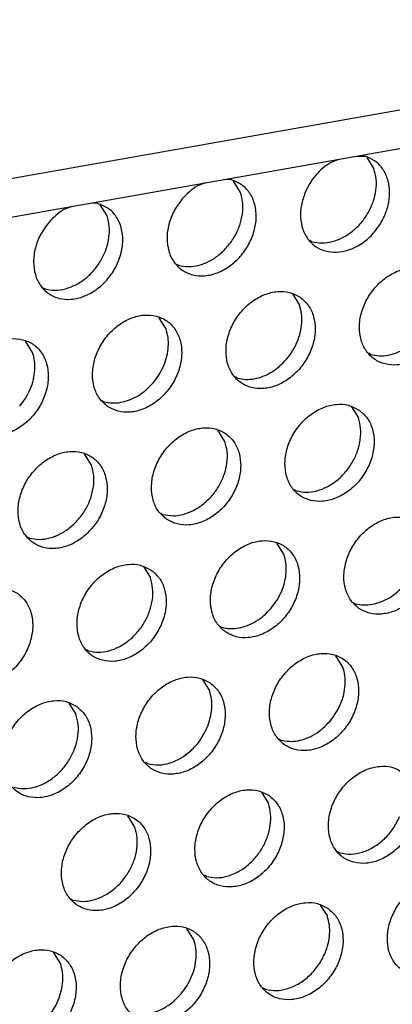
# Model space of a CAD drawing. Units: millimetres. Extents: x 31 to 625, y -33 to 387.
# Drawn here: x 561 to 564, y 85 to 93 of the extents above; entities that cross this region are included whole.
import ezdxf

# ---------------------------------------------------------------- set-up
doc = ezdxf.new("R2010")
doc.units = ezdxf.units.MM

# ---------------------------------------------------------------- blocks, each defined once
blk = doc.blocks.new('frontpaneel_bg63_02__64', base_point=(1987.587, 314.487))
at = {"color": 1, "linetype": 'Continuous'}
for p, q in [((3027.016, 496.882), (2004.749, 316.271)), ((2003.867, 314.635), (3026.133, 495.246))]:
    blk.add_line(p, q, dxfattribs=at)
blk = doc.blocks.new('ansaugblende_lochung_rv4_6_bg63_wandstehend__67', base_point=(1990.452, 228.245))
at = {"color": 1, "linetype": 'Continuous'}
for p, q in [((2819.219, 458.625), (2819.523, 458.743)), ((2820.234, 458.868), (2820.529, 458.857)), ((2820.608, 458.812), (2820.88, 458.378)), ((2815.392, 457.949), (2815.097, 457.961)), ((2815.743, 457.47), (2815.471, 457.904)), ((2814.386, 457.835), (2814.082, 457.718)), ((2809.249, 456.927), (2808.945, 456.81)), ((2810.255, 457.042), (2809.96, 457.053)), ((2810.606, 456.563), (2810.334, 456.997)), ((2818.493, 455.573), (2818.414, 455.617)), ((2813.277, 454.71), (2813.356, 454.665)), ((2808.14, 453.802), (2808.219, 453.757)), ((2817.741, 453.566), (2818.013, 453.132)), ((2812.876, 452.224), (2812.604, 452.658)), ((2807.739, 451.316), (2807.467, 451.751)), ((2820.762, 451.234), (2820.683, 451.279)), ((2815.625, 450.326), (2815.546, 450.371)), ((2810.409, 449.464), (2810.488, 449.419)), ((2820.01, 449.227), (2820.282, 448.793)), ((2815.145, 447.885), (2814.873, 448.319)), ((2810.008, 446.978), (2809.736, 447.412)), ((2817.895, 445.988), (2817.816, 446.032)), ((2812.679, 445.125), (2812.758, 445.08)), ((2807.542, 444.217), (2807.621, 444.172)), ((2817.415, 443.547), (2817.143, 443.981)), ((2812.006, 443.073), (2812.278, 442.639)), ((2820.085, 441.694), (2820.164, 441.649)), ((2814.948, 440.786), (2815.027, 440.741)), ((2809.89, 439.834), (2809.811, 439.879)), ((2819.684, 439.208), (2819.412, 439.642)), ((2814.275, 438.734), (2814.547, 438.3)), ((2809.138, 437.827), (2809.41, 437.393)), ((2817.218, 436.447), (2817.297, 436.402)), ((2812.16, 435.495), (2812.081, 435.54)), ((2816.545, 434.396), (2816.817, 433.962)), ((2811.68, 433.054), (2811.408, 433.488)), ((2819.566, 432.064), (2819.487, 432.109)), ((2814.429, 431.156), (2814.35, 431.201)), ((2809.213, 430.293), (2809.292, 430.249)), ((2818.814, 430.057), (2819.086, 429.623)), ((2813.949, 428.715), (2813.677, 429.149)), ((2808.812, 427.808), (2808.54, 428.242)), ((2816.699, 426.817), (2816.619, 426.862))]:
    blk.add_line(p, q, dxfattribs=at)
for points in [[(2818.23, 457.463), (2818.085, 456.978), (2818.055, 456.496), (2818.142, 456.052), (2818.339, 455.674), (2818.634, 455.389), (2819.006, 455.217), (2819.43, 455.169), (2819.877, 455.248), (2820.317, 455.449), (2820.719, 455.758), (2821.056, 456.154), (2821.306, 456.611), (2821.45, 457.096), (2821.48, 457.578), (2821.394, 458.022), (2821.196, 458.4), (2820.901, 458.685), (2820.529, 458.857)], [(2819.219, 458.625), (2818.912, 458.403), (2818.638, 458.127), (2818.408, 457.81), (2818.23, 457.463)], [(2818.493, 455.573), (2818.873, 455.523), (2819.274, 455.577), (2819.674, 455.732), (2820.051, 455.978), (2820.384, 456.302), (2820.654, 456.687), (2820.847, 457.11), (2820.952, 457.549), (2820.964, 457.98), (2820.88, 458.378)], [(2813.501, 457.22), (2813.185, 456.751), (2812.984, 456.233), (2812.915, 455.707), (2812.982, 455.214), (2813.182, 454.795), (2813.497, 454.482), (2813.903, 454.301), (2814.367, 454.265), (2814.852, 454.379), (2815.319, 454.633), (2815.732, 455.006), (2816.056, 455.469), (2816.267, 455.985), (2816.346, 456.512), (2816.289, 457.009), (2816.099, 457.435), (2815.792, 457.757), (2815.392, 457.949)], [(2814.082, 457.718), (2813.775, 457.495), (2813.501, 457.22)], [(2813.356, 454.665), (2813.736, 454.616), (2814.137, 454.67), (2814.537, 454.824), (2814.914, 455.07), (2815.247, 455.395), (2815.517, 455.779), (2815.71, 456.203), (2815.815, 456.642), (2815.827, 457.072), (2815.743, 457.47)], [(2808.364, 456.312), (2808.048, 455.844), (2807.847, 455.326), (2807.778, 454.799), (2807.845, 454.307), (2808.045, 453.887), (2808.36, 453.574), (2808.766, 453.393), (2809.23, 453.358), (2809.715, 453.472), (2810.182, 453.725), (2810.595, 454.098), (2810.919, 454.561), (2811.13, 455.077), (2811.209, 455.604), (2811.152, 456.101), (2810.962, 456.528), (2810.655, 456.85), (2810.255, 457.042)], [(2808.945, 456.81), (2808.638, 456.587), (2808.364, 456.312)], [(2808.219, 453.757), (2808.599, 453.708), (2809, 453.762), (2809.4, 453.917), (2809.777, 454.163), (2810.11, 454.487), (2810.38, 454.872), (2810.573, 455.295), (2810.678, 455.734), (2810.69, 456.165), (2810.606, 456.563)], [(2823.176, 454.342), (2822.768, 454.526), (2822.301, 454.562), (2821.812, 454.447), (2821.342, 454.19), (2820.928, 453.812), (2820.604, 453.344), (2820.396, 452.824), (2820.321, 452.294), (2820.385, 451.796), (2820.583, 451.371), (2820.899, 451.054), (2821.306, 450.87), (2821.774, 450.834), (2822.262, 450.949), (2822.732, 451.206), (2823.146, 451.584), (2823.47, 452.052), (2823.678, 452.572), (2823.753, 453.103), (2823.689, 453.601), (2823.492, 454.025), (2823.176, 454.342)], [(2818.039, 453.435), (2817.631, 453.619), (2817.164, 453.655), (2816.675, 453.539), (2816.205, 453.283), (2815.791, 452.905), (2815.467, 452.437), (2815.259, 451.916), (2815.184, 451.386), (2815.248, 450.888), (2815.446, 450.464), (2815.762, 450.146), (2816.169, 449.962), (2816.637, 449.927), (2817.125, 450.042), (2817.595, 450.299), (2818.009, 450.676), (2818.333, 451.144), (2818.541, 451.665), (2818.616, 452.195), (2818.552, 452.693), (2818.355, 453.118), (2818.039, 453.435)], [(2817.516, 451.056), (2817.747, 451.373), (2817.925, 451.72), (2818.044, 452.083), (2818.099, 452.449), (2818.089, 452.803), (2818.013, 453.132)], [(2810.625, 449.239), (2811.032, 449.055), (2811.5, 449.019), (2811.988, 449.134), (2812.458, 449.391), (2812.872, 449.769), (2813.196, 450.237), (2813.404, 450.757), (2813.479, 451.288), (2813.415, 451.786), (2813.217, 452.21), (2812.902, 452.527), (2812.494, 452.711), (2812.027, 452.747), (2811.538, 452.632), (2811.068, 452.375), (2810.654, 451.997), (2810.33, 451.529), (2810.122, 451.009), (2810.047, 450.478), (2810.111, 449.981), (2810.309, 449.556), (2810.625, 449.239)], [(2812.379, 450.148), (2812.61, 450.465), (2812.788, 450.812), (2812.907, 451.175), (2812.962, 451.541), (2812.952, 451.895), (2812.876, 452.224)], [(2805.488, 448.331), (2805.895, 448.147), (2806.363, 448.111), (2806.851, 448.227), (2807.321, 448.484), (2807.735, 448.861), (2808.059, 449.329), (2808.267, 449.85), (2808.342, 450.38), (2808.278, 450.878), (2808.08, 451.303), (2807.765, 451.62), (2807.357, 451.804), (2806.89, 451.839), (2806.401, 451.724), (2805.931, 451.467), (2805.517, 451.09), (2805.193, 450.622), (2804.985, 450.101), (2804.91, 449.571), (2804.974, 449.073), (2805.172, 448.648), (2805.488, 448.331)], [(2820.762, 451.234), (2821.077, 451.186), (2821.409, 451.209), (2821.745, 451.304), (2822.073, 451.465), (2822.379, 451.688), (2822.653, 451.963)], [(2807.242, 449.241), (2807.473, 449.558), (2807.651, 449.905), (2807.77, 450.268), (2807.825, 450.634), (2807.815, 450.988), (2807.739, 451.316)], [(2815.625, 450.326), (2815.94, 450.278), (2816.272, 450.302), (2816.608, 450.396), (2816.936, 450.558), (2817.242, 450.781), (2817.516, 451.056)], [(2810.488, 449.419), (2810.803, 449.37), (2811.135, 449.394), (2811.471, 449.488), (2811.799, 449.65), (2812.105, 449.873), (2812.379, 450.148)], [(2820.308, 449.096), (2819.9, 449.28), (2819.433, 449.316), (2818.945, 449.201), (2818.475, 448.944), (2818.061, 448.566), (2817.737, 448.098), (2817.529, 447.578), (2817.454, 447.047), (2817.518, 446.549), (2817.715, 446.125), (2818.031, 445.808), (2818.439, 445.624), (2818.906, 445.588), (2819.394, 445.703), (2819.865, 445.96), (2820.279, 446.338), (2820.603, 446.806), (2820.811, 447.326), (2820.886, 447.857), (2820.822, 448.354), (2820.624, 448.779), (2820.308, 449.096)], [(2817.895, 445.988), (2818.275, 445.938), (2818.676, 445.992), (2819.076, 446.147), (2819.453, 446.393), (2819.786, 446.717), (2820.056, 447.102), (2820.249, 447.525), (2820.354, 447.964), (2820.365, 448.395), (2820.282, 448.793)], [(2812.894, 444.9), (2813.302, 444.716), (2813.769, 444.68), (2814.257, 444.796), (2814.728, 445.052), (2815.142, 445.43), (2815.466, 445.898), (2815.674, 446.418), (2815.749, 446.949), (2815.685, 447.447), (2815.487, 447.871), (2815.171, 448.189), (2814.763, 448.372), (2814.296, 448.408), (2813.808, 448.293), (2813.338, 448.036), (2812.924, 447.659), (2812.6, 447.191), (2812.392, 446.67), (2812.317, 446.14), (2812.381, 445.642), (2812.578, 445.217), (2812.894, 444.9)], [(2812.758, 445.08), (2813.138, 445.031), (2813.539, 445.085), (2813.939, 445.239), (2814.316, 445.485), (2814.649, 445.809), (2814.919, 446.194), (2815.112, 446.618), (2815.217, 447.057), (2815.228, 447.487), (2815.145, 447.885)], [(2807.757, 443.993), (2808.165, 443.809), (2808.632, 443.773), (2809.12, 443.888), (2809.591, 444.145), (2810.005, 444.523), (2810.329, 444.991), (2810.537, 445.511), (2810.612, 446.041), (2810.548, 446.539), (2810.35, 446.964), (2810.034, 447.281), (2809.626, 447.465), (2809.159, 447.501), (2808.671, 447.386), (2808.201, 447.129), (2807.787, 446.751), (2807.463, 446.283), (2807.255, 445.763), (2807.18, 445.232), (2807.244, 444.734), (2807.441, 444.31), (2807.757, 443.993)], [(2807.621, 444.172), (2808.001, 444.123), (2808.402, 444.177), (2808.802, 444.331), (2809.179, 444.578), (2809.512, 444.902), (2809.782, 445.286), (2809.975, 445.71), (2810.08, 446.149), (2810.091, 446.58), (2810.008, 446.978)], [(2820.301, 441.469), (2820.708, 441.285), (2821.176, 441.249), (2821.664, 441.364), (2822.134, 441.621), (2822.548, 441.999), (2822.872, 442.467), (2823.08, 442.987), (2823.155, 443.518), (2823.091, 444.016), (2822.893, 444.44), (2822.578, 444.757), (2822.17, 444.941), (2821.703, 444.977), (2821.214, 444.862), (2820.744, 444.605), (2820.33, 444.227), (2820.006, 443.759), (2819.798, 443.239), (2819.723, 442.708), (2819.787, 442.211), (2819.985, 441.786), (2820.301, 441.469)], [(2815.164, 440.561), (2815.571, 440.377), (2816.039, 440.342), (2816.527, 440.457), (2816.997, 440.714), (2817.411, 441.091), (2817.735, 441.559), (2817.943, 442.08), (2818.018, 442.61), (2817.954, 443.108), (2817.756, 443.533), (2817.441, 443.85), (2817.033, 444.034), (2816.566, 444.07), (2816.077, 443.954), (2815.607, 443.698), (2815.193, 443.32), (2814.869, 442.852), (2814.661, 442.331), (2814.586, 441.801), (2814.65, 441.303), (2814.848, 440.879), (2815.164, 440.561)], [(2816.918, 441.471), (2817.149, 441.788), (2817.327, 442.135), (2817.446, 442.498), (2817.501, 442.864), (2817.491, 443.218), (2817.415, 443.547)], [(2812.304, 442.942), (2811.896, 443.126), (2811.429, 443.162), (2810.94, 443.047), (2810.47, 442.79), (2810.056, 442.412), (2809.732, 441.944), (2809.524, 441.424), (2809.449, 440.893), (2809.513, 440.396), (2809.711, 439.971), (2810.027, 439.654), (2810.434, 439.47), (2810.901, 439.434), (2811.39, 439.549), (2811.86, 439.806), (2812.274, 440.184), (2812.598, 440.652), (2812.806, 441.172), (2812.881, 441.703), (2812.817, 442.2), (2812.619, 442.625), (2812.304, 442.942)], [(2809.89, 439.834), (2810.27, 439.784), (2810.671, 439.838), (2811.071, 439.993), (2811.448, 440.239), (2811.781, 440.563), (2812.052, 440.948), (2812.245, 441.371), (2812.35, 441.81), (2812.361, 442.241), (2812.278, 442.639)], [(2820.164, 441.649), (2820.479, 441.601), (2820.811, 441.624), (2821.147, 441.719), (2821.475, 441.88), (2821.781, 442.103), (2822.055, 442.378)], [(2807.167, 442.035), (2806.759, 442.219), (2806.292, 442.254), (2805.803, 442.139), (2805.333, 441.882), (2804.919, 441.505), (2804.595, 441.037), (2804.387, 440.516), (2804.312, 439.986), (2804.376, 439.488), (2804.574, 439.063), (2804.889, 438.746), (2805.297, 438.562), (2805.764, 438.526), (2806.253, 438.642), (2806.723, 438.899), (2807.137, 439.276), (2807.461, 439.744), (2807.669, 440.265), (2807.744, 440.795), (2807.68, 441.293), (2807.482, 441.718), (2807.167, 442.035)], [(2815.027, 440.741), (2815.342, 440.693), (2815.674, 440.717), (2816.01, 440.811), (2816.338, 440.973), (2816.644, 441.196), (2816.918, 441.471)], [(2817.433, 436.223), (2817.841, 436.039), (2818.308, 436.003), (2818.796, 436.118), (2819.267, 436.375), (2819.681, 436.753), (2820.005, 437.221), (2820.213, 437.741), (2820.288, 438.272), (2820.224, 438.769), (2820.026, 439.194), (2819.71, 439.511), (2819.302, 439.695), (2818.835, 439.731), (2818.347, 439.616), (2817.877, 439.359), (2817.463, 438.981), (2817.139, 438.513), (2816.931, 437.993), (2816.856, 437.462), (2816.92, 436.964), (2817.117, 436.54), (2817.433, 436.223)], [(2819.188, 437.132), (2819.418, 437.449), (2819.596, 437.796), (2819.715, 438.159), (2819.771, 438.525), (2819.76, 438.879), (2819.684, 439.208)], [(2814.573, 438.604), (2814.165, 438.787), (2813.698, 438.823), (2813.21, 438.708), (2812.74, 438.451), (2812.326, 438.073), (2812.002, 437.605), (2811.794, 437.085), (2811.719, 436.555), (2811.783, 436.057), (2811.98, 435.632), (2812.296, 435.315), (2812.704, 435.131), (2813.171, 435.095), (2813.659, 435.211), (2814.13, 435.467), (2814.544, 435.845), (2814.868, 436.313), (2815.076, 436.833), (2815.151, 437.364), (2815.087, 437.862), (2814.889, 438.286), (2814.573, 438.604)], [(2814.459, 436.888), (2814.578, 437.252), (2814.633, 437.617), (2814.623, 437.971), (2814.547, 438.3)], [(2809.436, 437.696), (2809.028, 437.88), (2808.561, 437.916), (2808.073, 437.8), (2807.603, 437.544), (2807.189, 437.166), (2806.865, 436.698), (2806.657, 436.178), (2806.582, 435.647), (2806.646, 435.149), (2806.843, 434.725), (2807.159, 434.407), (2807.567, 434.224), (2808.034, 434.188), (2808.522, 434.303), (2808.993, 434.56), (2809.407, 434.938), (2809.731, 435.406), (2809.939, 435.926), (2810.014, 436.456), (2809.95, 436.954), (2809.752, 437.379), (2809.436, 437.696)], [(2807.023, 434.587), (2807.403, 434.538), (2807.804, 434.592), (2808.204, 434.746), (2808.581, 434.993), (2808.914, 435.317), (2809.184, 435.701), (2809.377, 436.125), (2809.482, 436.564), (2809.493, 436.995), (2809.41, 437.393)], [(2817.297, 436.402), (2817.611, 436.354), (2817.943, 436.378), (2818.279, 436.472), (2818.607, 436.634), (2818.914, 436.857), (2819.188, 437.132)], [(2812.16, 435.495), (2812.584, 435.447), (2813.031, 435.526), (2813.47, 435.726), (2813.872, 436.036), (2814.21, 436.432), (2814.459, 436.888)], [(2821.98, 435.172), (2821.572, 435.356), (2821.105, 435.392), (2820.616, 435.277), (2820.146, 435.02), (2819.732, 434.642), (2819.408, 434.174), (2819.2, 433.654), (2819.125, 433.123), (2819.189, 432.626), (2819.387, 432.201), (2819.702, 431.884), (2820.11, 431.7), (2820.577, 431.664), (2821.066, 431.779), (2821.536, 432.036), (2821.95, 432.414), (2822.274, 432.882), (2822.482, 433.402), (2822.557, 433.933), (2822.493, 434.431), (2822.295, 434.855), (2821.98, 435.172)], [(2816.843, 434.265), (2816.435, 434.449), (2815.968, 434.485), (2815.479, 434.369), (2815.009, 434.112), (2814.595, 433.735), (2814.271, 433.267), (2814.063, 432.746), (2813.988, 432.216), (2814.052, 431.718), (2814.25, 431.293), (2814.565, 430.976), (2814.973, 430.792), (2815.44, 430.757), (2815.929, 430.872), (2816.399, 431.129), (2816.813, 431.506), (2817.137, 431.974), (2817.345, 432.495), (2817.42, 433.025), (2817.356, 433.523), (2817.158, 433.948), (2816.843, 434.265)], [(2814.429, 431.156), (2814.809, 431.107), (2815.21, 431.161), (2815.61, 431.315), (2815.987, 431.561), (2816.32, 431.886), (2816.591, 432.27), (2816.784, 432.694), (2816.889, 433.133), (2816.9, 433.564), (2816.817, 433.962)], [(2809.428, 430.069), (2809.836, 429.885), (2810.303, 429.849), (2810.792, 429.964), (2811.262, 430.221), (2811.676, 430.599), (2812, 431.067), (2812.208, 431.587), (2812.283, 432.118), (2812.219, 432.615), (2812.021, 433.04), (2811.706, 433.357), (2811.298, 433.541), (2810.831, 433.577), (2810.342, 433.462), (2809.872, 433.205), (2809.458, 432.827), (2809.134, 432.359), (2808.926, 431.839), (2808.851, 431.308), (2808.915, 430.811), (2809.113, 430.386), (2809.428, 430.069)], [(2819.566, 432.064), (2819.99, 432.015), (2820.437, 432.094), (2820.877, 432.295), (2821.279, 432.604), (2821.616, 433.001), (2821.866, 433.457)], [(2809.292, 430.249), (2809.672, 430.199), (2810.073, 430.253), (2810.473, 430.408), (2810.85, 430.654), (2811.183, 430.978), (2811.453, 431.363), (2811.647, 431.786), (2811.752, 432.225), (2811.763, 432.656), (2811.68, 433.054)], [(2824.249, 430.834), (2823.841, 431.018), (2823.374, 431.053), (2822.886, 430.938), (2822.416, 430.681), (2822.002, 430.304), (2821.678, 429.836), (2821.47, 429.315), (2821.395, 428.785), (2821.458, 428.287), (2821.656, 427.862), (2821.972, 427.545), (2822.38, 427.361), (2822.847, 427.325), (2823.335, 427.441), (2823.806, 427.698), (2824.22, 428.075), (2824.544, 428.543), (2824.752, 429.064), (2824.827, 429.594), (2824.763, 430.092), (2824.565, 430.517), (2824.249, 430.834)], [(2819.112, 429.926), (2818.704, 430.11), (2818.237, 430.146), (2817.749, 430.031), (2817.279, 429.774), (2816.865, 429.396), (2816.541, 428.928), (2816.333, 428.408), (2816.257, 427.877), (2816.321, 427.379), (2816.519, 426.955), (2816.835, 426.638), (2817.243, 426.454), (2817.71, 426.418), (2818.198, 426.533), (2818.669, 426.79), (2819.083, 427.168), (2819.407, 427.636), (2819.615, 428.156), (2819.69, 428.687), (2819.626, 429.184), (2819.428, 429.609), (2819.112, 429.926)], [(2818.998, 428.211), (2819.117, 428.574), (2819.172, 428.94), (2819.162, 429.294), (2819.086, 429.623)], [(2811.698, 425.73), (2812.106, 425.546), (2812.573, 425.51), (2813.061, 425.625), (2813.532, 425.882), (2813.946, 426.26), (2814.27, 426.728), (2814.478, 427.248), (2814.553, 427.779), (2814.489, 428.277), (2814.291, 428.701), (2813.975, 429.018), (2813.567, 429.202), (2813.1, 429.238), (2812.612, 429.123), (2812.142, 428.866), (2811.728, 428.488), (2811.404, 428.02), (2811.196, 427.5), (2811.12, 426.97), (2811.184, 426.472), (2811.382, 426.047), (2811.698, 425.73)], [(2813.453, 426.639), (2813.683, 426.957), (2813.861, 427.303), (2813.98, 427.667), (2814.035, 428.032), (2814.025, 428.386), (2813.949, 428.715)], [(2806.561, 424.822), (2806.969, 424.638), (2807.436, 424.603), (2807.924, 424.718), (2808.395, 424.975), (2808.809, 425.352), (2809.133, 425.82), (2809.341, 426.341), (2809.416, 426.871), (2809.352, 427.369), (2809.154, 427.794), (2808.838, 428.111), (2808.43, 428.295), (2807.963, 428.331), (2807.475, 428.215), (2807.005, 427.959), (2806.591, 427.581), (2806.266, 427.113), (2806.059, 426.592), (2805.983, 426.062), (2806.047, 425.564), (2806.245, 425.14), (2806.561, 424.822)], [(2816.699, 426.817), (2817.123, 426.769), (2817.57, 426.848), (2818.009, 427.049), (2818.411, 427.358), (2818.749, 427.754), (2818.998, 428.211)], [(2808.315, 425.732), (2808.546, 426.049), (2808.724, 426.396), (2808.843, 426.759), (2808.898, 427.125), (2808.888, 427.479), (2808.812, 427.808)], [(2811.561, 425.91), (2811.876, 425.862), (2812.208, 425.885), (2812.544, 425.98), (2812.872, 426.141), (2813.179, 426.364), (2813.453, 426.639)]]:
    blk.add_spline(points, degree=3, dxfattribs=at)
blk = doc.blocks.new('verkleidung_umluft_bg63_wandstehend_c2_rechts__74', base_point=(1876.785, 228.245))
for name, p in [('frontpaneel_bg63_02__64', (1987.587, 314.487)), ('ansaugblende_lochung_rv4_6_bg63_wandstehend__67', (1990.452, 228.245))]:
    blk.add_blockref(name, p)
blk = doc.blocks.new('Allg_Ansicht1', base_point=(2340, 675))
blk.add_blockref('verkleidung_umluft_bg63_wandstehend_c2_rechts__74', (1876.785, 228.245))

msp = doc.modelspace()

# ---------------------------------------------------------------- block references
at = {"xscale": 0.2, "yscale": 0.2, "zscale": 0.2}
msp.add_blockref('Allg_Ansicht1', (468, 135), dxfattribs=at)

doc.saveas('drawing.dxf')
